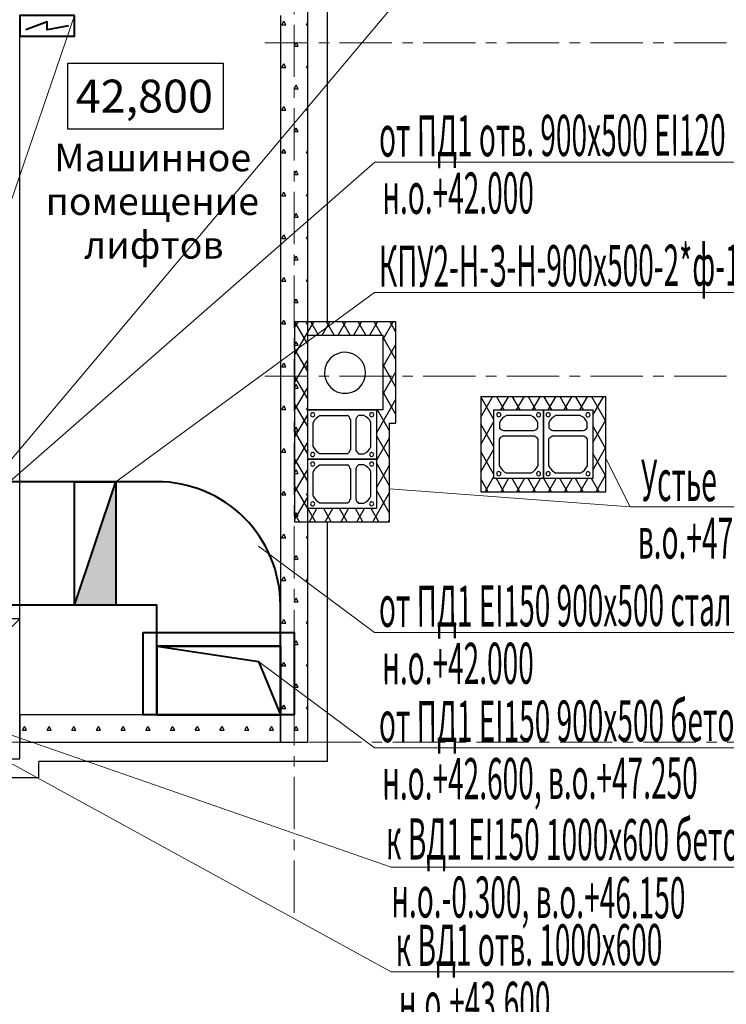
# Model space of a CAD drawing. Units: millimetres. Extents: x 1531888 to 1810433, y 1011982 to 1297278.
# Drawn here: x 1596122 to 1601272, y 1062859 to 1070041 of the extents above; entities that cross this region are included whole.
import ezdxf

# ---------------------------------------------------------------- set-up
doc = ezdxf.new("R2010")
doc.units = ezdxf.units.MM
doc.header["$LTSCALE"] = 0.4
doc.linetypes.add('CENTER', pattern=[50.8, 31.75, -6.35, 6.35, -6.35])
for name, color, linetype, lineweight in [('1 ОСИ', 7, 'Continuous', 9), ('Вытяжка', 92, 'Continuous', 40), ('Дымка', 172, 'Continuous', 40), ('Отопление', 20, 'Continuous', 40)]:
    doc.layers.add(name, color=color, linetype=linetype, lineweight=lineweight)
doc.layers.add('кон 1', color=8, linetype='Continuous')
doc.styles.add('СГЕНЕРИР_СТИЛЬ_1', font='arial.ttf')
doc.styles.add('стиль1', font='mipgost.shx', dxfattribs={"oblique": 15})

msp = doc.modelspace()

# ---------------------------------------------------------------- hatches: boundary and pattern name
at = {"layer": 'Дымка', "ltscale": 200}
msp.add_hatch(color=256, dxfattribs=at).paths.add_polyline_path([(1596821.9, 1066670.9), (1596521.9, 1065770.9), (1596821.9, 1065770.9)])

# ---------------------------------------------------------------- linework, layer by layer
at = {"layer": '1 ОСИ', "color": 4, "linetype": 'CENTER', "lineweight": 0, "ltscale": 30}
for p, q in [((1598122.1, 1073051.9), (1598122.1, 1063458.7)), ((1614074.7, 1069870.9), (1597909.5, 1069870.9)), ((1614074.7, 1067440.6), (1597909.5, 1067440.6)), ((1576895.3, 1064770.7), (1612181, 1064770.7))]:
    msp.add_line(p, q, dxfattribs=at)
at = {"layer": 'Вытяжка', "color": 5, "lineweight": 13, "ltscale": 200}
for points in [[(1600394.7, 1066839.1), (1600571.6, 1066488.1), (1601977.9, 1066488.1)], [(1598818.1, 1066619.1), (1600571.6, 1066488.1)]]:
    msp.add_lwpolyline(points, dxfattribs=at)
at = {"layer": 'Дымка', "color": 5, "lineweight": 13, "ltscale": 200}
for points in [[(1599691.4, 1071152.9), (1595922.1, 1066670.9)], [(1596048.1, 1066670.9), (1598709.6, 1069000.8), (1602150.4, 1069000.8)], [(1596821.9, 1066670.9), (1598709, 1068051), (1604512.4, 1068051)], [(1597861.8, 1066201.8), (1598709, 1065570.5), (1603192.5, 1065570.5)], [(1597861.8, 1065360.7), (1598709, 1064729.5), (1603192.5, 1064729.5)], [(1595922.1, 1064870.9), (1598830.4, 1063860.5), (1603194.3, 1063860.5)], [(1595922.1, 1064690.8), (1598830.4, 1063097.3), (1601467.9, 1063097.3)]]:
    msp.add_lwpolyline(points, dxfattribs=at)
at = {"layer": 'Дымка', "ltscale": 200}
msp.add_lwpolyline([(1598021.8, 1065470.7), (1598021.8, 1065670.9), (1598021.8, 1065770.9, 0.414214), (1597121.8, 1066670.9), (1595922.1, 1066670.9)], format="xyb", dxfattribs=at)
for points in [[(1596521.9, 1065770.9), (1596521.9, 1066670.9), (1596821.9, 1066670.9), (1596821.9, 1065770.9), (1596521.9, 1065770.9)], [(1596521.9, 1065770.9), (1596821.9, 1066670.9)], [(1597121.8, 1065470.7), (1597121.8, 1065670.9), (1597121.8, 1065770.9), (1595922.1, 1065770.9)], [(1598021.8, 1065470.7), (1597121.8, 1065470.7), (1597121.8, 1064970.7), (1598021.8, 1064970.7), (1598021.8, 1065470.7), (1597121.8, 1065470.7), (1597861.8, 1065360.7), (1598021.8, 1064970.7)]]:
    msp.add_lwpolyline(points, dxfattribs=at)
for points in [[(1597021.8, 1065570.7), (1598121.8, 1065570.7), (1598121.8, 1064970.7), (1597021.8, 1064970.7)], [(1597121.8, 1065470.7), (1598021.8, 1065470.7), (1598021.8, 1064970.7), (1597121.8, 1064970.7)]]:
    msp.add_lwpolyline(points, close=True, dxfattribs=at)
at = {"layer": 'кон 1'}
for p, q in [((1598362.1, 1071396.1), (1598362.1, 1067836.9)), ((1598222.1, 1064770.7), (1598222.1, 1070270.9)), ((1598222.1, 1064770.7), (1598222.1, 1070270.9)), ((1596122.1, 1065670.9), (1596122.1, 1070070.9)), ((1598022.1, 1070070.9), (1598022.1, 1064970.7)), ((1598022.1, 1070070.9), (1598022.1, 1064770.7)), ((1598022.1, 1070070.9), (1598022.1, 1064770.7)), ((1598031.7, 1070003.9), (1598046.7, 1070029.9)), ((1598061.7, 1070003.9), (1598046.7, 1070029.9)), ((1598031.7, 1070003.9), (1598061.7, 1070003.9)), ((1598211.7, 1070003.9), (1598222.1, 1070021.9)), ((1598211.7, 1070003.9), (1598222.1, 1070003.9)), ((1598121.7, 1069848), (1598136.7, 1069874)), ((1598121.7, 1069848), (1598151.7, 1069848)), ((1598151.7, 1069848), (1598136.7, 1069874)), ((1596472, 1069722.7), (1597604.3, 1069722.7)), ((1596472, 1069241.6), (1596472, 1069722.7)), ((1597604.3, 1069722.7), (1597604.3, 1069241.6)), ((1598031.7, 1069692.1), (1598046.7, 1069718.1)), ((1598031.7, 1069692.1), (1598061.7, 1069692.1)), ((1598061.7, 1069692.1), (1598046.7, 1069718.1)), ((1598211.7, 1069692.1), (1598222.1, 1069710.1)), ((1598211.7, 1069692.1), (1598222.1, 1069692.1)), ((1598121.7, 1069536.2), (1598136.7, 1069562.2)), ((1598121.7, 1069536.2), (1598151.7, 1069536.2)), ((1598151.7, 1069536.2), (1598136.7, 1069562.2)), ((1598031.7, 1069380.3), (1598046.7, 1069406.3)), ((1598031.7, 1069380.3), (1598061.7, 1069380.3)), ((1598061.7, 1069380.3), (1598046.7, 1069406.3)), ((1598211.7, 1069380.3), (1598222.1, 1069398.3)), ((1598211.7, 1069380.3), (1598222.1, 1069380.3)), ((1597604.3, 1069241.6), (1596472, 1069241.6)), ((1598121.7, 1069224.5), (1598136.7, 1069250.4)), ((1598151.7, 1069224.5), (1598136.7, 1069250.4)), ((1598121.7, 1069224.5), (1598151.7, 1069224.5)), ((1598031.7, 1069068.6), (1598046.7, 1069094.6)), ((1598061.7, 1069068.6), (1598046.7, 1069094.6)), ((1598031.7, 1069068.6), (1598061.7, 1069068.6)), ((1598211.7, 1069068.6), (1598222.1, 1069086.5)), ((1598211.7, 1069068.6), (1598222.1, 1069068.6)), ((1598121.7, 1068912.7), (1598136.7, 1068938.7)), ((1598121.7, 1068912.7), (1598151.7, 1068912.7)), ((1598151.7, 1068912.7), (1598136.7, 1068938.7)), ((1598031.7, 1068756.8), (1598046.7, 1068782.8)), ((1598031.7, 1068756.8), (1598061.7, 1068756.8)), ((1598061.7, 1068756.8), (1598046.7, 1068782.8)), ((1598211.7, 1068756.8), (1598222.1, 1068774.8)), ((1598211.7, 1068756.8), (1598222.1, 1068756.8)), ((1598121.7, 1068600.9), (1598136.7, 1068626.9)), ((1598121.7, 1068600.9), (1598151.7, 1068600.9)), ((1598151.7, 1068600.9), (1598136.7, 1068626.9)), ((1598031.7, 1068445), (1598046.7, 1068471)), ((1598031.7, 1068445), (1598061.7, 1068445)), ((1598061.7, 1068445), (1598046.7, 1068471)), ((1598211.7, 1068445), (1598222.1, 1068463)), ((1598211.7, 1068445), (1598222.1, 1068445)), ((1598121.7, 1068289.1), (1598136.7, 1068315.1)), ((1598151.7, 1068289.1), (1598136.7, 1068315.1)), ((1598121.7, 1068289.1), (1598151.7, 1068289.1)), ((1598031.7, 1068133.3), (1598046.7, 1068159.2)), ((1598061.7, 1068133.3), (1598046.7, 1068159.2)), ((1598031.7, 1068133.3), (1598061.7, 1068133.3)), ((1598211.7, 1068133.3), (1598222.1, 1068151.2)), ((1598211.7, 1068133.3), (1598222.1, 1068133.3)), ((1598121.7, 1067977.4), (1598136.7, 1068003.4)), ((1598121.7, 1067977.4), (1598151.7, 1067977.4)), ((1598151.7, 1067977.4), (1598136.7, 1068003.4)), ((1598031.7, 1067821.5), (1598046.7, 1067847.5)), ((1598031.7, 1067821.5), (1598061.7, 1067821.5)), ((1598061.7, 1067821.5), (1598046.7, 1067847.5)), ((1598864.6, 1067836.9), (1598126, 1067836.9)), ((1598126, 1067836.9), (1598126, 1066378.2)), ((1598126, 1067792.8), (1598151.5, 1067836.9)), ((1598126, 1067592.8), (1598266.9, 1067836.9)), ((1598222.1, 1067674.3), (1598128.2, 1067836.9)), ((1598211.7, 1067821.5), (1598222.1, 1067839.5)), ((1598211.7, 1067821.5), (1598222.1, 1067821.5)), ((1598299.1, 1067740.8), (1598243.7, 1067836.9)), ((1598327, 1067740.8), (1598382.4, 1067836.9)), ((1598414.6, 1067740.8), (1598359.1, 1067836.9)), ((1598442.4, 1067740.8), (1598497.9, 1067836.9)), ((1598530, 1067740.8), (1598474.6, 1067836.9)), ((1598557.9, 1067740.8), (1598613.3, 1067836.9)), ((1598645.5, 1067740.8), (1598590.1, 1067836.9)), ((1598673.4, 1067740.8), (1598728.8, 1067836.9)), ((1598761, 1067740.8), (1598705.5, 1067836.9)), ((1598768.6, 1067705.8), (1598844.3, 1067836.9)), ((1598864.6, 1067761.3), (1598821, 1067836.9)), ((1598864.6, 1067098.2), (1598864.6, 1067836.9)), ((1598222.1, 1067194.3), (1598222.1, 1067740.8)), ((1598222.1, 1067740.8), (1598768.6, 1067740.8)), ((1598222.1, 1066474.3), (1598222.1, 1067740.8)), ((1598222.1, 1067740.8), (1598768.6, 1067740.8)), ((1598768.6, 1067740.8), (1598768.6, 1067194.3)), ((1598768.6, 1067740.8), (1598768.6, 1067194.3)), ((1598864.6, 1067561.3), (1598768.6, 1067727.7)), ((1598121.7, 1067665.6), (1598136.7, 1067691.6)), ((1598121.7, 1067665.6), (1598151.7, 1067665.6)), ((1598151.7, 1067665.6), (1598136.7, 1067691.6)), ((1598768.6, 1067505.8), (1598864.6, 1067672.1)), ((1598222.1, 1067474.3), (1598126, 1067640.7)), ((1598031.7, 1067509.7), (1598046.7, 1067535.7)), ((1598061.7, 1067509.7), (1598046.7, 1067535.7)), ((1598126, 1067392.8), (1598222.1, 1067559.1)), ((1598211.7, 1067509.7), (1598222.1, 1067527.7)), ((1598864.6, 1067361.3), (1598768.6, 1067527.7)), ((1598031.7, 1067509.7), (1598061.7, 1067509.7)), ((1598222.1, 1067274.3), (1598126, 1067440.7)), ((1598211.7, 1067509.7), (1598222.1, 1067509.7)), ((1598768.6, 1067305.8), (1598864.6, 1067472.1)), ((1598121.7, 1067353.8), (1598136.7, 1067379.8)), ((1598151.7, 1067353.8), (1598136.7, 1067379.8)), ((1598121.7, 1067353.8), (1598151.7, 1067353.8)), ((1598126, 1067192.8), (1598222.1, 1067359.1)), ((1598864.6, 1067161.3), (1598768.6, 1067327.7)), ((1598031.7, 1067198), (1598046.7, 1067223.9)), ((1598061.7, 1067198), (1598046.7, 1067223.9)), ((1598222.1, 1067074.3), (1598126, 1067240.7)), ((1598722.1, 1067025.2), (1598864.6, 1067272.1)), ((1600394.7, 1067290.3), (1599482.6, 1067290.3)), ((1599482.6, 1067290.3), (1599482.6, 1066598.2)), ((1599482.6, 1067142.5), (1599568, 1067290.3)), ((1599578.7, 1067124.6), (1599483, 1067290.3)), ((1599653.9, 1067194.3), (1599598.4, 1067290.3)), ((1599628, 1067194.3), (1599683.4, 1067290.3)), ((1599769.4, 1067194.3), (1599713.9, 1067290.3)), ((1599743.5, 1067194.3), (1599798.9, 1067290.3)), ((1599884.8, 1067194.3), (1599829.4, 1067290.3)), ((1599858.9, 1067194.3), (1599914.4, 1067290.3)), ((1600000.3, 1067194.3), (1599944.8, 1067290.3)), ((1599974.4, 1067194.3), (1600029.9, 1067290.3)), ((1600115.8, 1067194.3), (1600060.3, 1067290.3)), ((1600089.9, 1067194.3), (1600145.3, 1067290.3)), ((1600231.2, 1067194.3), (1600175.8, 1067290.3)), ((1600205.3, 1067194.3), (1600260.8, 1067290.3)), ((1600394.7, 1067111.2), (1600291.3, 1067290.3)), ((1600298.7, 1067155.9), (1600376.3, 1067290.3)), ((1600394.7, 1067194.3), (1600394.7, 1067290.3)), ((1598031.7, 1067198), (1598061.7, 1067198)), ((1598126, 1066992.8), (1598222.1, 1067159.1)), ((1598211.7, 1067198), (1598222.1, 1067215.9)), ((1598211.7, 1067198), (1598222.1, 1067198)), ((1598222.1, 1066834.3), (1598222.1, 1067194.3)), ((1598222.1, 1067194.3), (1598722.1, 1067194.3)), ((1598768.6, 1067194.3), (1598222.1, 1067194.3)), ((1598313.1, 1067154.3), (1598512.1, 1067154.3)), ((1598631, 1067154.3), (1598592.1, 1067154.3)), ((1598722.1, 1067194.3), (1598722.1, 1066834.3)), ((1598768.6, 1067194.3), (1598722.1, 1067194.3)), ((1598722.1, 1067194.3), (1598722.1, 1066474.3)), ((1598818.1, 1067041.9), (1598730.1, 1067194.3)), ((1599578.7, 1066694.3), (1599578.7, 1067194.3)), ((1599578.7, 1067194.3), (1599938.7, 1067194.3)), ((1599578.7, 1066694.3), (1599578.7, 1067194.3)), ((1599578.7, 1067194.3), (1600298.7, 1067194.3)), ((1599847.1, 1067154.3), (1599670.2, 1067154.3)), ((1599938.7, 1067194.3), (1599938.7, 1066694.3)), ((1599938.7, 1066694.3), (1599938.7, 1067194.3)), ((1599938.7, 1067194.3), (1600298.7, 1067194.3)), ((1600207.1, 1067154.3), (1600030.2, 1067154.3)), ((1600298.7, 1067194.3), (1600298.7, 1066694.3)), ((1600298.7, 1067194.3), (1600298.7, 1066694.3)), ((1600394.7, 1066598.2), (1600394.7, 1067194.3)), ((1598262.1, 1066925.8), (1598262.1, 1067102.8)), ((1598532.1, 1067124.3), (1598532.1, 1066904.3)), ((1598572.1, 1067124.3), (1598572.1, 1066904.3)), ((1598682.1, 1066925.8), (1598682.1, 1067102.8)), ((1598818.1, 1066378.2), (1598818.1, 1067098.2)), ((1598818.1, 1067098.2), (1598864.6, 1067098.2)), ((1599482.6, 1066942.5), (1599578.7, 1067108.9)), ((1599578.7, 1066924.6), (1599482.6, 1067090.9)), ((1599618.7, 1067103.2), (1599618.7, 1067064.3)), ((1599898.7, 1067064.3), (1599898.7, 1067103.2)), ((1599978.7, 1067103.2), (1599978.7, 1067064.3)), ((1600258.7, 1067064.3), (1600258.7, 1067103.2)), ((1600298.7, 1066955.9), (1600394.7, 1067122.3)), ((1598121.7, 1067042.1), (1598136.7, 1067068.1)), ((1598121.7, 1067042.1), (1598151.7, 1067042.1)), ((1598222.1, 1066874.3), (1598126, 1067040.7)), ((1598151.7, 1067042.1), (1598136.7, 1067068.1)), ((1598818.1, 1066841.9), (1598722.1, 1067008.3)), ((1599648.7, 1067044.3), (1599868.7, 1067044.3)), ((1600008.7, 1067044.3), (1600228.7, 1067044.3)), ((1600394.7, 1066911.2), (1600298.7, 1067077.5)), ((1598126, 1066792.8), (1598222.1, 1066959.1)), ((1598722.1, 1066825.2), (1598818.1, 1066991.5)), ((1599618.7, 1066785.3), (1599618.7, 1066984.3)), ((1599648.7, 1067004.3), (1599868.7, 1067004.3)), ((1599898.7, 1066984.3), (1599898.7, 1066785.3)), ((1599978.7, 1066785.3), (1599978.7, 1066984.3)), ((1600008.7, 1067004.3), (1600228.7, 1067004.3)), ((1600258.7, 1066984.3), (1600258.7, 1066785.3)), ((1598031.7, 1066886.2), (1598046.7, 1066912.2)), ((1598031.7, 1066886.2), (1598061.7, 1066886.2)), ((1598061.7, 1066886.2), (1598046.7, 1066912.2)), ((1598211.7, 1066886.2), (1598222.1, 1066904.2)), ((1598211.7, 1066886.2), (1598222.1, 1066886.2)), ((1598512.1, 1066874.3), (1598313.1, 1066874.3)), ((1598592.1, 1066874.3), (1598631, 1066874.3)), ((1599482.6, 1066742.5), (1599578.7, 1066908.9)), ((1599578.7, 1066724.6), (1599482.6, 1066890.9)), ((1600298.7, 1066755.9), (1600394.7, 1066922.3)), ((1600394.7, 1066711.2), (1600298.7, 1066877.5)), ((1598222.1, 1066674.3), (1598126, 1066840.7)), ((1598222.1, 1066474.3), (1598222.1, 1066834.3)), ((1598222.1, 1066834.3), (1598722.1, 1066834.3)), ((1598722.1, 1066834.3), (1598222.1, 1066834.3)), ((1598313.1, 1066794.3), (1598512.1, 1066794.3)), ((1598631, 1066794.3), (1598592.1, 1066794.3)), ((1598722.1, 1066834.3), (1598722.1, 1066474.3)), ((1598818.1, 1066641.9), (1598722.1, 1066808.3)), ((1598121.7, 1066730.3), (1598136.7, 1066756.3)), ((1598121.7, 1066730.3), (1598151.7, 1066730.3)), ((1598126, 1066592.8), (1598222.1, 1066759.1)), ((1598151.7, 1066730.3), (1598136.7, 1066756.3)), ((1598262.1, 1066565.8), (1598262.1, 1066742.8)), ((1598532.1, 1066764.3), (1598532.1, 1066544.3)), ((1598572.1, 1066764.3), (1598572.1, 1066544.3)), ((1598682.1, 1066565.8), (1598682.1, 1066742.8)), ((1598722.1, 1066625.2), (1598818.1, 1066791.5)), ((1599847.1, 1066734.3), (1599670.2, 1066734.3)), ((1600207.1, 1066734.3), (1600030.2, 1066734.3)), ((1600323.1, 1066598.2), (1600394.7, 1066722.3)), ((1599536.1, 1066598.2), (1599482.6, 1066690.9)), ((1599514.8, 1066598.2), (1599578.7, 1066708.9)), ((1599938.7, 1066694.3), (1599578.7, 1066694.3)), ((1600298.7, 1066694.3), (1599578.7, 1066694.3)), ((1599651.6, 1066598.2), (1599596.2, 1066694.3)), ((1599630.3, 1066598.2), (1599685.7, 1066694.3)), ((1599767.1, 1066598.2), (1599711.6, 1066694.3)), ((1599745.7, 1066598.2), (1599801.2, 1066694.3)), ((1599882.5, 1066598.2), (1599827.1, 1066694.3)), ((1599861.2, 1066598.2), (1599916.7, 1066694.3)), ((1600298.7, 1066694.3), (1599938.7, 1066694.3)), ((1599998, 1066598.2), (1599942.6, 1066694.3)), ((1599976.7, 1066598.2), (1600032.1, 1066694.3)), ((1600113.5, 1066598.2), (1600058, 1066694.3)), ((1600092.1, 1066598.2), (1600147.6, 1066694.3)), ((1600229, 1066598.2), (1600173.5, 1066694.3)), ((1600207.6, 1066598.2), (1600263.1, 1066694.3)), ((1600344.4, 1066598.2), (1600289, 1066694.3)), ((1598031.7, 1066574.4), (1598046.7, 1066600.4)), ((1598061.7, 1066574.4), (1598046.7, 1066600.4)), ((1598222.1, 1066474.3), (1598126, 1066640.7)), ((1598211.7, 1066574.4), (1598222.1, 1066592.4)), ((1598695, 1066378.2), (1598818.1, 1066591.5)), ((1598818.1, 1066441.9), (1598722.1, 1066608.3)), ((1599482.6, 1066598.2), (1600394.7, 1066598.2)), ((1598031.7, 1066574.4), (1598061.7, 1066574.4)), ((1598126, 1066392.8), (1598222.1, 1066559.1)), ((1598211.7, 1066574.4), (1598222.1, 1066574.4)), ((1598512.1, 1066514.3), (1598313.1, 1066514.3)), ((1598592.1, 1066514.3), (1598631, 1066514.3)), ((1598121.7, 1066418.5), (1598136.7, 1066444.5)), ((1598162, 1066378.2), (1598126, 1066440.7)), ((1598151.7, 1066418.5), (1598136.7, 1066444.5)), ((1598722.1, 1066474.3), (1598222.1, 1066474.3)), ((1598722.1, 1066474.3), (1598222.1, 1066474.3)), ((1598277.5, 1066378.2), (1598222.1, 1066474.3)), ((1598233.1, 1066378.2), (1598288.5, 1066474.3)), ((1598393, 1066378.2), (1598337.5, 1066474.3)), ((1598348.6, 1066378.2), (1598404, 1066474.3)), ((1598508.5, 1066378.2), (1598453, 1066474.3)), ((1598464, 1066378.2), (1598519.5, 1066474.3)), ((1598623.9, 1066378.2), (1598568.5, 1066474.3)), ((1598579.5, 1066378.2), (1598634.9, 1066474.3)), ((1598739.4, 1066378.2), (1598683.9, 1066474.3)), ((1598121.7, 1066418.5), (1598151.7, 1066418.5)), ((1598126, 1066378.2), (1598818.1, 1066378.2)), ((1598362.1, 1066378.2), (1598362.1, 1064630.7)), ((1598810.4, 1066378.2), (1598818.1, 1066391.5)), ((1598031.7, 1066262.6), (1598046.7, 1066288.6)), ((1598031.7, 1066262.6), (1598061.7, 1066262.6)), ((1598061.7, 1066262.6), (1598046.7, 1066288.6)), ((1598211.7, 1066262.6), (1598222.1, 1066280.6)), ((1598211.7, 1066262.6), (1598222.1, 1066262.6)), ((1598121.7, 1066106.8), (1598136.7, 1066132.7)), ((1598121.7, 1066106.8), (1598151.7, 1066106.8)), ((1598151.7, 1066106.8), (1598136.7, 1066132.7)), ((1598031.7, 1065950.9), (1598046.7, 1065976.9)), ((1598031.7, 1065950.9), (1598061.7, 1065950.9)), ((1598061.7, 1065950.9), (1598046.7, 1065976.9)), ((1598211.7, 1065950.9), (1598222.1, 1065968.9)), ((1598211.7, 1065950.9), (1598222.1, 1065950.9)), ((1598121.7, 1065795), (1598136.7, 1065821)), ((1598121.7, 1065795), (1598151.7, 1065795)), ((1598151.7, 1065795), (1598136.7, 1065821)), ((1596122.1, 1065670.9), (1594172.1, 1065670.9)), ((1596122.1, 1065670.9), (1594172.1, 1065670.9)), ((1596122.1, 1065670.9), (1595922.1, 1065470.9)), ((1596122.1, 1064970.7), (1596122.1, 1065670.9)), ((1596122.1, 1064650.7), (1596122.1, 1065670.9)), ((1596122.1, 1064650.7), (1596122.1, 1065670.9)), ((1598031.7, 1065639.1), (1598046.7, 1065665.1)), ((1598061.7, 1065639.1), (1598046.7, 1065665.1)), ((1598211.7, 1065639.1), (1598222.1, 1065657.1)), ((1598031.7, 1065639.1), (1598061.7, 1065639.1)), ((1598211.7, 1065639.1), (1598222.1, 1065639.1)), ((1598121.7, 1065483.2), (1598136.7, 1065509.2)), ((1598151.7, 1065483.2), (1598136.7, 1065509.2)), ((1598121.7, 1065483.2), (1598151.7, 1065483.2)), ((1598031.7, 1065327.3), (1598046.7, 1065353.3)), ((1598031.7, 1065327.3), (1598061.7, 1065327.3)), ((1598061.7, 1065327.3), (1598046.7, 1065353.3)), ((1598211.7, 1065327.3), (1598222.1, 1065345.3)), ((1598211.7, 1065327.3), (1598222.1, 1065327.3)), ((1598121.7, 1065171.5), (1598136.7, 1065197.4)), ((1598121.7, 1065171.5), (1598151.7, 1065171.5)), ((1598151.7, 1065171.5), (1598136.7, 1065197.4)), ((1598031.7, 1065015.6), (1598046.7, 1065041.6)), ((1598031.7, 1065015.6), (1598061.7, 1065015.6)), ((1598061.7, 1065015.6), (1598046.7, 1065041.6)), ((1598211.7, 1065015.6), (1598222.1, 1065033.6)), ((1598211.7, 1065015.6), (1598222.1, 1065015.6)), ((1598022.1, 1064970.7), (1596122.1, 1064970.7)), ((1596122.1, 1064970.7), (1596122.1, 1064770.7)), ((1598022.1, 1064970.7), (1596122.1, 1064970.7)), ((1598022.1, 1064970.7), (1596122.1, 1064970.7)), ((1596122.1, 1064970.7), (1596122.1, 1064770.7)), ((1598022.1, 1064770.7), (1598022.1, 1064970.7)), ((1598022.1, 1064770.7), (1598022.1, 1064970.7)), ((1596141.7, 1064859.7), (1596156.7, 1064885.7)), ((1596141.7, 1064859.7), (1596171.7, 1064859.7)), ((1596171.7, 1064859.7), (1596156.7, 1064885.7)), ((1596321.7, 1064859.7), (1596336.7, 1064885.7)), ((1596321.7, 1064859.7), (1596351.7, 1064859.7)), ((1596351.7, 1064859.7), (1596336.7, 1064885.7)), ((1596501.7, 1064859.7), (1596516.7, 1064885.7)), ((1596501.7, 1064859.7), (1596531.7, 1064859.7)), ((1596531.7, 1064859.7), (1596516.7, 1064885.7)), ((1596681.7, 1064859.7), (1596696.7, 1064885.7)), ((1596681.7, 1064859.7), (1596711.7, 1064859.7)), ((1596711.7, 1064859.7), (1596696.7, 1064885.7)), ((1596861.7, 1064859.7), (1596876.7, 1064885.7)), ((1596861.7, 1064859.7), (1596891.7, 1064859.7)), ((1596891.7, 1064859.7), (1596876.7, 1064885.7)), ((1597041.7, 1064859.7), (1597056.7, 1064885.7)), ((1597041.7, 1064859.7), (1597071.7, 1064859.7)), ((1597071.7, 1064859.7), (1597056.7, 1064885.7)), ((1597221.7, 1064859.7), (1597236.7, 1064885.7)), ((1597221.7, 1064859.7), (1597251.7, 1064859.7)), ((1597251.7, 1064859.7), (1597236.7, 1064885.7)), ((1597401.7, 1064859.7), (1597416.7, 1064885.7)), ((1597401.7, 1064859.7), (1597431.7, 1064859.7)), ((1597431.7, 1064859.7), (1597416.7, 1064885.7)), ((1597581.7, 1064859.7), (1597596.7, 1064885.7)), ((1597581.7, 1064859.7), (1597611.7, 1064859.7)), ((1597611.7, 1064859.7), (1597596.7, 1064885.7)), ((1597761.7, 1064859.7), (1597776.7, 1064885.7)), ((1597761.7, 1064859.7), (1597791.7, 1064859.7)), ((1597791.7, 1064859.7), (1597776.7, 1064885.7)), ((1597941.7, 1064859.7), (1597956.7, 1064885.7)), ((1597941.7, 1064859.7), (1597971.7, 1064859.7)), ((1597971.7, 1064859.7), (1597956.7, 1064885.7)), ((1598121.7, 1064859.7), (1598136.7, 1064885.7)), ((1598121.7, 1064859.7), (1598151.7, 1064859.7)), ((1598151.7, 1064859.7), (1598136.7, 1064885.7)), ((1596122.1, 1064770.7), (1598022.1, 1064770.7)), ((1596122.1, 1064770.7), (1598022.1, 1064770.7)), ((1598022.1, 1064770.7), (1598222.1, 1064770.7)), ((1598022.1, 1064770.7), (1598222.1, 1064770.7)), ((1595922.1, 1064650.7), (1596122.1, 1064650.7)), ((1595922.1, 1064650.7), (1596122.1, 1064650.7)), ((1596262.1, 1064510.7), (1596262.1, 1064630.7)), ((1598362.1, 1064630.7), (1596262.1, 1064630.7)), ((1596262.1, 1064510.7), (1590982.1, 1064510.7))]:
    msp.add_line(p, q, dxfattribs=at)
for centre, radius, start, end in [((1598493.2, 1067465.1), 149.6, 314.55191, 134.55191), ((1598493.2, 1067465.1), 149.6, 134.53991, 314.56392), ((1598257.1, 1067159.3), 15, 0, 180), ((1598257.1, 1067159.3), 15, 180, 0), ((1598359.1, 1067057.7), 107, 115.46088, 155.08066), ((1598479, 1067110.6), 54.7, 14.4633, 52.91683), ((1598625.1, 1067110.6), 54.7, 127.08317, 165.5367), ((1598585, 1067057.7), 107, 24.91934, 64.53912), ((1598687.1, 1067159.3), 15, 0, 180), ((1598687.1, 1067159.3), 15, 180, 0), ((1599613.7, 1067159.3), 15, 90, 270), ((1599613.7, 1067159.3), 15, 270, 90), ((1599715.3, 1067057.3), 107, 114.91934, 154.53912), ((1599802.1, 1067057.3), 107, 25.46088, 65.08066), ((1599903.7, 1067159.3), 15, 29.00633, 271.44637), ((1599903.7, 1067159.3), 15, 271.44637, 29.00633), ((1599973.7, 1067159.3), 15, 90, 270), ((1599973.7, 1067159.3), 15, 270, 90), ((1600075.3, 1067057.3), 107, 114.91934, 154.53912), ((1600162.1, 1067057.3), 107, 25.46088, 65.08066), ((1600263.7, 1067159.3), 15, 29.00633, 271.44637), ((1600263.7, 1067159.3), 15, 271.44637, 29.00633), ((1599662.3, 1067097.3), 54.7, 217.08317, 255.5367), ((1599855, 1067097.3), 54.7, 284.4633, 322.91683), ((1600022.3, 1067097.3), 54.7, 217.08317, 255.5367), ((1600215, 1067097.3), 54.7, 284.4633, 322.91683), ((1599662.3, 1066951.3), 54.7, 104.4633, 142.91683), ((1599855, 1066951.3), 54.7, 37.08317, 75.5367), ((1600022.3, 1066951.3), 54.7, 104.4633, 142.91683), ((1600215, 1066951.3), 54.7, 37.08317, 75.5367), ((1598257.1, 1066869.3), 15, 93.83064, 273.83064), ((1598257.1, 1066869.3), 15, 273.83064, 93.83064), ((1598359.1, 1066970.9), 107, 204.91934, 244.53912), ((1598479, 1066918), 54.7, 307.08317, 345.5367), ((1598625.1, 1066918), 54.7, 194.4633, 232.91683), ((1598585, 1066970.9), 107, 295.46088, 335.08066), ((1598687.1, 1066869.3), 15, 299.00633, 181.44637), ((1598687.1, 1066869.3), 15, 181.44637, 299.00633), ((1598257.1, 1066799.3), 15, 0, 180), ((1598257.1, 1066799.3), 15, 180, 0), ((1598359.1, 1066697.7), 107, 115.46088, 155.08066), ((1598479, 1066750.6), 54.7, 14.4633, 52.91683), ((1598625.1, 1066750.6), 54.7, 127.08317, 165.5367), ((1598585, 1066697.7), 107, 24.91934, 64.53912), ((1598687.1, 1066799.3), 15, 0, 180), ((1598687.1, 1066799.3), 15, 180, 0), ((1599613.7, 1066729.3), 15, 90, 270), ((1599613.7, 1066729.3), 15, 270, 90), ((1599715.3, 1066831.3), 107, 205.46088, 245.08066), ((1599802.1, 1066831.3), 107, 294.91934, 334.53912), ((1599903.7, 1066729.3), 15, 3.83064, 183.83064), ((1599903.7, 1066729.3), 15, 183.83064, 3.83064), ((1599973.7, 1066729.3), 15, 90, 270), ((1599973.7, 1066729.3), 15, 270, 90), ((1600075.3, 1066831.3), 107, 205.46088, 245.08066), ((1600162.1, 1066831.3), 107, 294.91934, 334.53912), ((1600263.7, 1066729.3), 15, 3.83064, 183.83064), ((1600263.7, 1066729.3), 15, 183.83064, 3.83064), ((1598257.1, 1066509.3), 15, 93.83064, 273.83064), ((1598257.1, 1066509.3), 15, 273.83064, 93.83064), ((1598359.1, 1066610.9), 107, 204.91934, 244.53912), ((1598479, 1066558), 54.7, 307.08317, 345.5367), ((1598625.1, 1066558), 54.7, 194.4633, 232.91683), ((1598585, 1066610.9), 107, 295.46088, 335.08066), ((1598687.1, 1066509.3), 15, 299.00633, 181.44637), ((1598687.1, 1066509.3), 15, 181.44637, 299.00633)]:
    msp.add_arc(centre, radius, start, end, dxfattribs=at)
at = {"layer": 'Отопление', "color": 5, "lineweight": 13, "ltscale": 0.2}
msp.add_lwpolyline([(1596522.1, 1070070.9), (1595922.1, 1068320.7), (1593596.9, 1068320.7)], dxfattribs=at)
at = {"layer": 'Отопление', "ltscale": 0.2}
for points in [[(1596522.1, 1070070.9), (1596122.1, 1070070.9), (1596122.1, 1069920.9), (1596522.1, 1069920.9), (1596522.1, 1070070.9)], [(1596477.1, 1069995.9), (1596322.1, 1069965.9), (1596322.1, 1070025.9), (1596167.1, 1069965.9)]]:
    msp.add_lwpolyline(points, dxfattribs=at)

# ---------------------------------------------------------------- texts
at = {"layer": 'Вытяжка', "color": 5, "lineweight": 13, "ltscale": 200, "style": 'стиль1', "oblique": 10, "width": 0.5}
for s, p in [('Устье', (1600649.6, 1066531)), ('в.о.+47.250', (1600626.8, 1066110.8))]:
    msp.add_text(s, height=300, rotation=359.812, dxfattribs=at).set_placement(p)
at = {"layer": 'Дымка', "color": 5, "lineweight": 13, "ltscale": 200, "style": 'стиль1', "oblique": 10, "width": 0.5}
for s, rotation, p in [('от ПД1 отв. 900х500 EI120', 0.188, (1598741.4, 1069042)), ('н.о.+42.000', 0.188, (1598765.2, 1068624)), ('КПУ2-Н-З-Н-900х500-2*ф-1*МВ230-СН-0-0', 0.188, (1598740.7, 1068092.2)), ('от ПД1 EI150 900х500 сталь 0.8мм (под потолком 14 этажа)', 0.188, (1598740.7, 1065611.7)), ('н.о.+42.000', 0.188, (1598764.5, 1065193.7)), ('от ПД1 EI150 900х500 бетон 100мм', 0.188, (1598740.7, 1064770.7)), ('н.о.+42.600, в.о.+47.250', 0.188, (1598764.5, 1064352.7)), ('к ВД1 EI150 1000х600 бетон 100мм', 359.812, (1598791.1, 1063916)), ('н.о.-0.300, в.о.+46.150', 359.812, (1598830.1, 1063492.9)), ('к ВД1 отв. 1000х600', 0.188, (1598862.2, 1063138.5)), ('н.о.+43.600', 0.188, (1598886, 1062720.5))]:
    msp.add_text(s, height=300, rotation=rotation, dxfattribs=at).set_placement(p)
at = {"layer": 'кон 1', "style": 'СГЕНЕРИР_СТИЛЬ_1'}
for s, height, p in [('42,800', 240, (1596530.4, 1069363.2)), ('Машинное', 200, (1596373.4, 1068935.5)), ('помещение', 200, (1596311.6, 1068616.5)), ('лифтов', 200, (1596590.5, 1068297.6))]:
    msp.add_text(s, height=height, dxfattribs=at).set_placement(p)

doc.saveas('drawing.dxf')
